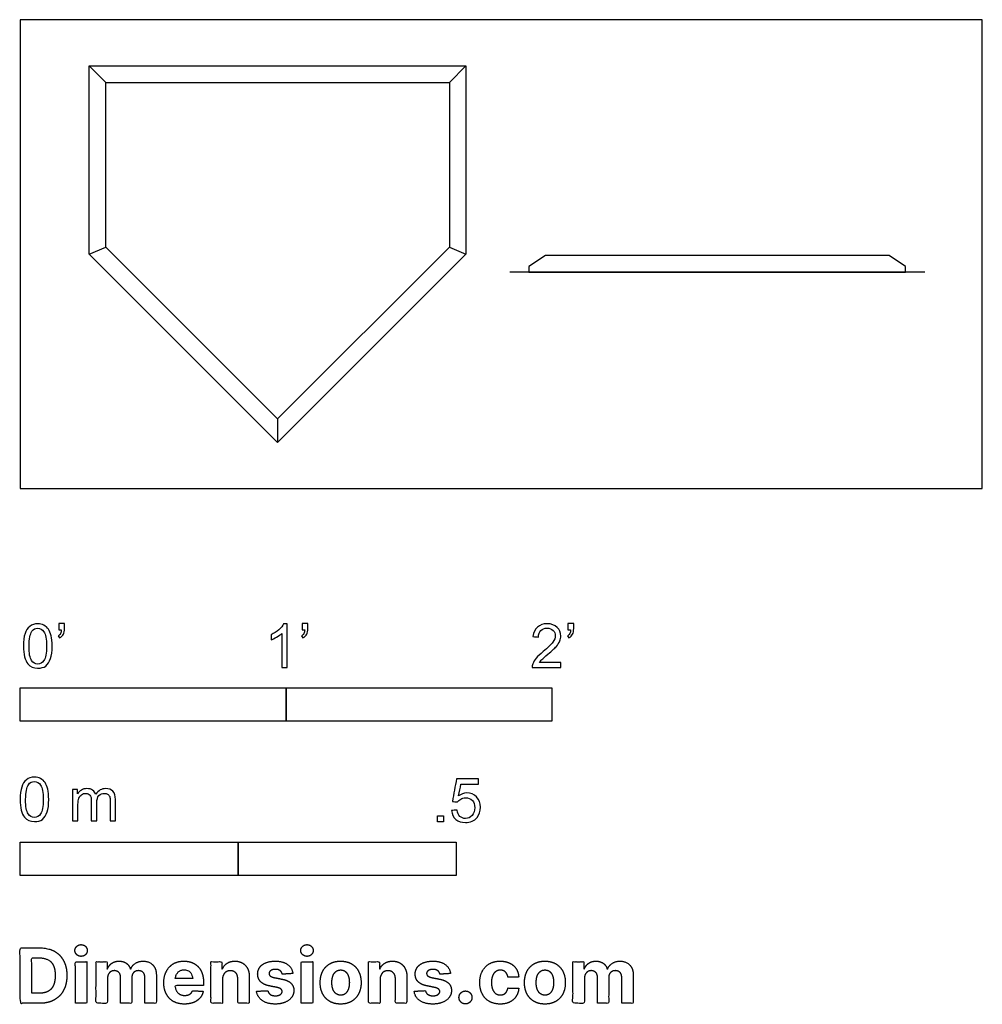
# Model space of a CAD drawing. Units: metres. Extents: x 0 to 1.1, y -0.59 to 0.54.
import ezdxf

# ---------------------------------------------------------------- set-up
doc = ezdxf.new("R2010")
doc.units = ezdxf.units.M
for name, color, linetype, true_color in [('2D$AG-DETAILS', 7, 'Continuous', 0x66ffff), ('2D$AG-DIAGRAM', 7, 'Continuous', 0xfecc66), ('2D$AG-SPORTS', 7, 'Continuous', 0x66ccff), ('2D$N-SYMB', 7, 'Continuous', 0x800040), ('2D$X-DIMENSIONS.COM', 7, 'Continuous', 0x800080), ('2D$X-VPRT', 6, 'Continuous', 0xff00ff)]:
    doc.layers.add(name, color=color, linetype=linetype, true_color=true_color)

msp = doc.modelspace()

# ---------------------------------------------------------------- linework, layer by layer
at = {"layer": '2D$AG-DETAILS'}
for points in [[(0.0793, 0.4846), (0.0984, 0.4655)], [(0.5111, 0.4846), (0.4921, 0.4655)], [(0.0793, 0.2687), (0.0984, 0.2765)], [(0.4921, 0.2765), (0.5111, 0.2687)], [(0.2952, 0.0797), (0.2952, 0.0528)]]:
    msp.add_lwpolyline(points, dxfattribs=at)
msp.add_lwpolyline([(0.4921, 0.2765), (0.2952, 0.0797), (0.0984, 0.2765), (0.0984, 0.4655), (0.4921, 0.4655)], close=True, dxfattribs=at)
at = {"layer": '2D$AG-DIAGRAM'}
msp.add_lwpolyline([(1.0373, 0.248), (0.5612, 0.248)], dxfattribs=at)
at = {"layer": '2D$AG-SPORTS'}
for points in [[(0.5111, 0.2687), (0.2952, 0.0528), (0.0793, 0.2687), (0.0793, 0.4846), (0.5111, 0.4846)], [(1.0151, 0.248), (1.0151, 0.2543), (0.9961, 0.267), (0.6024, 0.267), (0.5833, 0.2543), (0.5833, 0.248)]]:
    msp.add_lwpolyline(points, close=True, dxfattribs=at)
at = {"layer": '2D$N-SYMB'}
for points in [[(0, -0.2667), (0, -0.2286), (0.3048, -0.2286), (0.3048, -0.2667)], [(0.3048, -0.2667), (0.3048, -0.2286), (0.6096, -0.2286), (0.6096, -0.2667)], [(0.4786, -0.3823), (0.4786, -0.3754), (0.4855, -0.3754), (0.4855, -0.3823)], [(0, -0.4436), (0, -0.4055), (0.25, -0.4055), (0.25, -0.4436)], [(0.25, -0.4436), (0.25, -0.4055), (0.5, -0.4055), (0.5, -0.4436)]]:
    msp.add_lwpolyline(points, close=True, dxfattribs=at)
for points, knots in [([(0.0038, -0.1807), (0.0038, -0.1749), (0.0044, -0.1701), (0.0056, -0.1665), (0.0068, -0.1629), (0.0086, -0.1602), (0.0111, -0.1581), (0.0135, -0.1563), (0.0165, -0.1551), (0.0201, -0.1551), (0.0228, -0.1551), (0.0252, -0.1557), (0.0273, -0.1569), (0.0294, -0.1578), (0.0309, -0.1596), (0.0324, -0.1614), (0.0336, -0.1635), (0.0346, -0.1659), (0.0355, -0.1689), (0.0361, -0.1719), (0.0367, -0.1758), (0.0367, -0.1807), (0.0367, -0.1867), (0.0361, -0.1915), (0.0349, -0.1951), (0.0336, -0.1987), (0.0318, -0.2014), (0.0294, -0.2036), (0.027, -0.2054), (0.024, -0.206), (0.0201, -0.206), (0.0153, -0.206), (0.0117, -0.2048), (0.009, -0.2011), (0.0056, -0.1969), (0.0038, -0.1903), (0.0038, -0.1807)], [0, 0, 0, 0, 1, 1, 1, 2, 2, 2, 3, 3, 3, 4, 4, 4, 5, 5, 5, 6, 6, 6, 7, 7, 7, 8, 8, 8, 9, 9, 9, 10, 10, 10, 11, 11, 11, 12, 12, 12, 12]), ([(0.0442, -0.162), (0.0442, -0.1596), (0.0442, -0.1572), (0.0442, -0.1548), (0.0464, -0.1548), (0.0486, -0.1548), (0.0508, -0.1548), (0.0508, -0.1567), (0.0508, -0.1586), (0.0508, -0.1605), (0.0508, -0.1635), (0.0505, -0.1659), (0.0496, -0.1671), (0.0487, -0.1689), (0.0472, -0.1704), (0.0451, -0.1713), (0.0446, -0.1705), (0.0441, -0.1697), (0.0436, -0.1689), (0.0448, -0.1683), (0.0457, -0.1677), (0.0463, -0.1665), (0.0469, -0.1653), (0.0472, -0.1638), (0.0472, -0.162), (0.0462, -0.162), (0.0452, -0.162), (0.0442, -0.162)], [0, 0, 0, 0, 1, 1, 1, 2, 2, 2, 3, 3, 3, 4, 4, 4, 5, 5, 5, 6, 6, 6, 7, 7, 7, 8, 8, 8, 9, 9, 9, 9]), ([(0.306, -0.2054), (0.304, -0.2054), (0.302, -0.2054), (0.3, -0.2054), (0.3, -0.1923), (0.3, -0.1793), (0.3, -0.1662), (0.2985, -0.1677), (0.2964, -0.1692), (0.294, -0.1704), (0.2915, -0.1719), (0.2894, -0.1731), (0.2876, -0.1737), (0.2876, -0.1717), (0.2876, -0.1697), (0.2876, -0.1677), (0.2909, -0.1662), (0.294, -0.1641), (0.2967, -0.162), (0.2991, -0.1596), (0.3009, -0.1575), (0.3021, -0.1551), (0.3034, -0.1551), (0.3047, -0.1551), (0.306, -0.1551), (0.306, -0.1718), (0.306, -0.1886), (0.306, -0.2054)], [0, 0, 0, 0, 1, 1, 1, 2, 2, 2, 3, 3, 3, 4, 4, 4, 5, 5, 5, 6, 6, 6, 7, 7, 7, 8, 8, 8, 9, 9, 9, 9]), ([(0.3232, -0.162), (0.3232, -0.1596), (0.3232, -0.1572), (0.3232, -0.1548), (0.3254, -0.1548), (0.3276, -0.1548), (0.3298, -0.1548), (0.3298, -0.1567), (0.3298, -0.1586), (0.3298, -0.1605), (0.3298, -0.1635), (0.3295, -0.1659), (0.3286, -0.1671), (0.3277, -0.1689), (0.3262, -0.1704), (0.3241, -0.1713), (0.3236, -0.1705), (0.3231, -0.1697), (0.3226, -0.1689), (0.3238, -0.1683), (0.3247, -0.1677), (0.3253, -0.1665), (0.3259, -0.1653), (0.3262, -0.1638), (0.3262, -0.162), (0.3252, -0.162), (0.3242, -0.162), (0.3232, -0.162)], [0, 0, 0, 0, 1, 1, 1, 2, 2, 2, 3, 3, 3, 4, 4, 4, 5, 5, 5, 6, 6, 6, 7, 7, 7, 8, 8, 8, 9, 9, 9, 9]), ([(0.6198, -0.1996), (0.6198, -0.2015), (0.6198, -0.2035), (0.6198, -0.2054), (0.6089, -0.2054), (0.598, -0.2054), (0.587, -0.2054), (0.5867, -0.2042), (0.587, -0.2027), (0.5876, -0.2011), (0.5885, -0.199), (0.5897, -0.1966), (0.5915, -0.1945), (0.5936, -0.1924), (0.596, -0.19), (0.5997, -0.187), (0.6051, -0.1825), (0.6087, -0.1789), (0.6108, -0.1764), (0.6126, -0.1737), (0.6135, -0.1713), (0.6135, -0.1689), (0.6135, -0.1665), (0.6126, -0.1644), (0.6111, -0.1629), (0.6093, -0.1611), (0.6069, -0.1602), (0.6042, -0.1602), (0.6012, -0.1602), (0.5988, -0.1611), (0.5969, -0.1629), (0.5951, -0.1647), (0.5942, -0.1671), (0.5942, -0.1704), (0.5921, -0.1702), (0.59, -0.17), (0.5879, -0.1698), (0.5885, -0.165), (0.59, -0.1614), (0.593, -0.159), (0.5957, -0.1566), (0.5997, -0.1551), (0.6042, -0.1551), (0.609, -0.1551), (0.6129, -0.1566), (0.6156, -0.1593), (0.6186, -0.162), (0.6198, -0.1653), (0.6198, -0.1692), (0.6198, -0.171), (0.6195, -0.1731), (0.6186, -0.1749), (0.6177, -0.1771), (0.6165, -0.1789), (0.6147, -0.1813), (0.6126, -0.1834), (0.6096, -0.1861), (0.6051, -0.19), (0.6015, -0.193), (0.5991, -0.1951), (0.5982, -0.1963), (0.5969, -0.1972), (0.596, -0.1984), (0.5954, -0.1996), (0.6036, -0.1996), (0.6117, -0.1996), (0.6198, -0.1996)], [0, 0, 0, 0, 1, 1, 1, 2, 2, 2, 3, 3, 3, 4, 4, 4, 5, 5, 5, 6, 6, 6, 7, 7, 7, 8, 8, 8, 9, 9, 9, 10, 10, 10, 11, 11, 11, 12, 12, 12, 13, 13, 13, 14, 14, 14, 15, 15, 15, 16, 16, 16, 17, 17, 17, 18, 18, 18, 19, 19, 19, 20, 20, 20, 21, 21, 21, 22, 22, 22, 22]), ([(0.628, -0.162), (0.628, -0.1596), (0.628, -0.1572), (0.628, -0.1548), (0.6302, -0.1548), (0.6324, -0.1548), (0.6346, -0.1548), (0.6346, -0.1567), (0.6346, -0.1586), (0.6346, -0.1605), (0.6346, -0.1635), (0.6343, -0.1659), (0.6334, -0.1671), (0.6325, -0.1689), (0.631, -0.1704), (0.6289, -0.1713), (0.6284, -0.1705), (0.6279, -0.1697), (0.6274, -0.1689), (0.6286, -0.1683), (0.6295, -0.1677), (0.6301, -0.1665), (0.6307, -0.1653), (0.631, -0.1638), (0.631, -0.162), (0.63, -0.162), (0.629, -0.162), (0.628, -0.162)], [0, 0, 0, 0, 1, 1, 1, 2, 2, 2, 3, 3, 3, 4, 4, 4, 5, 5, 5, 6, 6, 6, 7, 7, 7, 8, 8, 8, 9, 9, 9, 9]), ([(0.0102, -0.1807), (0.0102, -0.1891), (0.0111, -0.1945), (0.0132, -0.1972), (0.015, -0.1999), (0.0174, -0.2014), (0.0201, -0.2014), (0.0231, -0.2014), (0.0255, -0.1999), (0.0273, -0.1972), (0.0291, -0.1945), (0.0303, -0.1891), (0.0303, -0.1807), (0.0303, -0.1725), (0.0291, -0.1671), (0.0273, -0.1644), (0.0255, -0.1617), (0.0231, -0.1602), (0.0201, -0.1602), (0.0174, -0.1602), (0.015, -0.1614), (0.0135, -0.1638), (0.0114, -0.1668), (0.0102, -0.1725), (0.0102, -0.1807)], [0, 0, 0, 0, 1, 1, 1, 2, 2, 2, 3, 3, 3, 4, 4, 4, 5, 5, 5, 6, 6, 6, 7, 7, 7, 8, 8, 8, 8]), ([(0, -0.3565), (0, -0.3508), (0.0006, -0.3459), (0.0018, -0.3423), (0.003, -0.3387), (0.0048, -0.336), (0.0072, -0.3339), (0.0096, -0.3321), (0.0127, -0.3309), (0.0163, -0.3309), (0.019, -0.3309), (0.0214, -0.3315), (0.0235, -0.3327), (0.0256, -0.3336), (0.0271, -0.3354), (0.0286, -0.3372), (0.0298, -0.3393), (0.0307, -0.3417), (0.0316, -0.3447), (0.0322, -0.3478), (0.0328, -0.3517), (0.0328, -0.3565), (0.0328, -0.3625), (0.0322, -0.3673), (0.031, -0.3709), (0.0298, -0.3746), (0.028, -0.3773), (0.0256, -0.3794), (0.0232, -0.3812), (0.0202, -0.3818), (0.0163, -0.3818), (0.0114, -0.3818), (0.0078, -0.3806), (0.0051, -0.377), (0.0018, -0.3728), (0, -0.3661), (0, -0.3565)], [0, 0, 0, 0, 1, 1, 1, 2, 2, 2, 3, 3, 3, 4, 4, 4, 5, 5, 5, 6, 6, 6, 7, 7, 7, 8, 8, 8, 9, 9, 9, 10, 10, 10, 11, 11, 11, 12, 12, 12, 12]), ([(0.0063, -0.3565), (0.0063, -0.3649), (0.0072, -0.3703), (0.0093, -0.3731), (0.0111, -0.3758), (0.0136, -0.3773), (0.0163, -0.3773), (0.0193, -0.3773), (0.0217, -0.3758), (0.0235, -0.3731), (0.0253, -0.3703), (0.0265, -0.3649), (0.0265, -0.3565), (0.0265, -0.3484), (0.0253, -0.3429), (0.0235, -0.3402), (0.0217, -0.3375), (0.0193, -0.336), (0.0163, -0.336), (0.0136, -0.336), (0.0111, -0.3372), (0.0096, -0.3396), (0.0075, -0.3426), (0.0063, -0.3484), (0.0063, -0.3565)], [0, 0, 0, 0, 1, 1, 1, 2, 2, 2, 3, 3, 3, 4, 4, 4, 5, 5, 5, 6, 6, 6, 7, 7, 7, 8, 8, 8, 8]), ([(0.4946, -0.3693), (0.4967, -0.3691), (0.4988, -0.3689), (0.5009, -0.3687), (0.5015, -0.372), (0.5024, -0.3741), (0.5042, -0.376), (0.506, -0.3775), (0.5081, -0.3784), (0.5105, -0.3784), (0.5136, -0.3784), (0.516, -0.3772), (0.5181, -0.3748), (0.5202, -0.3726), (0.5211, -0.3696), (0.5211, -0.366), (0.5211, -0.3624), (0.5202, -0.3597), (0.5184, -0.3576), (0.5163, -0.3558), (0.5136, -0.3546), (0.5105, -0.3546), (0.5084, -0.3546), (0.5066, -0.3552), (0.5051, -0.3561), (0.5036, -0.357), (0.5024, -0.3582), (0.5015, -0.3594), (0.4995, -0.3592), (0.4975, -0.359), (0.4955, -0.3588), (0.4971, -0.3502), (0.4987, -0.3415), (0.5003, -0.3329), (0.5086, -0.3329), (0.517, -0.3329), (0.5253, -0.3329), (0.5253, -0.3349), (0.5253, -0.3369), (0.5253, -0.3389), (0.5187, -0.3389), (0.512, -0.3389), (0.5054, -0.3389), (0.5045, -0.3434), (0.5036, -0.3479), (0.5027, -0.3525), (0.5057, -0.3504), (0.5087, -0.3491), (0.512, -0.3491), (0.5166, -0.3491), (0.5202, -0.3507), (0.5232, -0.3537), (0.5262, -0.3567), (0.5277, -0.3606), (0.5277, -0.3654), (0.5277, -0.3699), (0.5265, -0.3738), (0.5238, -0.3772), (0.5205, -0.3814), (0.5163, -0.3829), (0.5105, -0.3829), (0.506, -0.3829), (0.5024, -0.382), (0.4994, -0.3796), (0.4967, -0.3769), (0.4949, -0.3735), (0.4946, -0.3693)], [0, 0, 0, 0, 1, 1, 1, 2, 2, 2, 3, 3, 3, 4, 4, 4, 5, 5, 5, 6, 6, 6, 7, 7, 7, 8, 8, 8, 9, 9, 9, 10, 10, 10, 11, 11, 11, 12, 12, 12, 13, 13, 13, 14, 14, 14, 15, 15, 15, 16, 16, 16, 17, 17, 17, 18, 18, 18, 19, 19, 19, 20, 20, 20, 21, 21, 21, 22, 22, 22, 22]), ([(0.0602, -0.3812), (0.0602, -0.3691), (0.0602, -0.3571), (0.0602, -0.345), (0.062, -0.345), (0.0639, -0.345), (0.0657, -0.345), (0.0657, -0.3468), (0.0657, -0.3485), (0.0657, -0.3502), (0.0669, -0.3484), (0.0684, -0.3469), (0.0702, -0.3459), (0.072, -0.3447), (0.0741, -0.3441), (0.0765, -0.3441), (0.0792, -0.3441), (0.0816, -0.3447), (0.0831, -0.3459), (0.0849, -0.3472), (0.0861, -0.3487), (0.0867, -0.3505), (0.0898, -0.3462), (0.0934, -0.3441), (0.0982, -0.3441), (0.1018, -0.3441), (0.1045, -0.3453), (0.1063, -0.3472), (0.1084, -0.3493), (0.1093, -0.3523), (0.1093, -0.3565), (0.1093, -0.3647), (0.1093, -0.373), (0.1093, -0.3812), (0.1073, -0.3812), (0.1053, -0.3812), (0.1033, -0.3812), (0.1033, -0.3737), (0.1033, -0.3661), (0.1033, -0.3586), (0.1033, -0.3559), (0.103, -0.3544), (0.1027, -0.3532), (0.1021, -0.352), (0.1015, -0.3511), (0.1003, -0.3505), (0.0994, -0.3499), (0.0982, -0.3496), (0.0967, -0.3496), (0.0943, -0.3496), (0.0922, -0.3505), (0.0904, -0.352), (0.0886, -0.3538), (0.088, -0.3565), (0.088, -0.3601), (0.088, -0.3671), (0.088, -0.3742), (0.088, -0.3812), (0.0858, -0.3812), (0.0837, -0.3812), (0.0816, -0.3812), (0.0816, -0.3734), (0.0816, -0.3655), (0.0816, -0.3577), (0.0816, -0.355), (0.0813, -0.3529), (0.0801, -0.3517), (0.0792, -0.3502), (0.0774, -0.3496), (0.0753, -0.3496), (0.0735, -0.3496), (0.072, -0.3499), (0.0705, -0.3511), (0.069, -0.352), (0.0681, -0.3532), (0.0672, -0.355), (0.0666, -0.3568), (0.0663, -0.3592), (0.0663, -0.3625), (0.0663, -0.3687), (0.0663, -0.375), (0.0663, -0.3812), (0.0643, -0.3812), (0.0622, -0.3812), (0.0602, -0.3812)], [0, 0, 0, 0, 1, 1, 1, 2, 2, 2, 3, 3, 3, 4, 4, 4, 5, 5, 5, 6, 6, 6, 7, 7, 7, 8, 8, 8, 9, 9, 9, 10, 10, 10, 11, 11, 11, 12, 12, 12, 13, 13, 13, 14, 14, 14, 15, 15, 15, 16, 16, 16, 17, 17, 17, 18, 18, 18, 19, 19, 19, 20, 20, 20, 21, 21, 21, 22, 22, 22, 23, 23, 23, 24, 24, 24, 25, 25, 25, 26, 26, 26, 27, 27, 27, 28, 28, 28, 28])]:
    msp.add_open_spline(points, degree=3, knots=knots, dxfattribs=at)
at = {"layer": '2D$X-DIMENSIONS.COM'}
for points, degree, knots in [([(0.0225, -0.5902), (0.0322, -0.5902), (0.0391, -0.5863), (0.0461, -0.5825), (0.0498, -0.5754), (0.0536, -0.5683), (0.0536, -0.5583), (0.0536, -0.5485), (0.0498, -0.5414), (0.0461, -0.5343), (0.0392, -0.5305), (0.0323, -0.5267), (0.0227, -0.5267), (0.0113, -0.5267), (0, -0.5267), (0, -0.5584), (0, -0.5902), (0.0113, -0.5902), (0.0225, -0.5902)], 2, [-15, -15, -15, -14, -14, -13, -13, -12, -12, -11, -11, -10, -10, -9, -9, -8, -8, -7, -7, -6, -6, -6]), ([(0.0699, -0.5364), (0.0729, -0.5364), (0.075, -0.5344), (0.077, -0.5325), (0.077, -0.5297), (0.077, -0.527), (0.075, -0.525), (0.0729, -0.523), (0.0699, -0.523), (0.067, -0.523), (0.0649, -0.525), (0.0628, -0.527), (0.0628, -0.5297), (0.0628, -0.5325), (0.0649, -0.5344), (0.067, -0.5364), (0.0699, -0.5364)], 2, [-8, -8, -8, -7, -7, -6, -6, -5, -5, -4, -4, -3, -3, -2, -2, -1, -1, 0, 0, 0]), ([(0.3288, -0.5364), (0.3318, -0.5364), (0.3339, -0.5344), (0.3359, -0.5325), (0.3359, -0.5297), (0.3359, -0.527), (0.3339, -0.525), (0.3318, -0.523), (0.3288, -0.523), (0.3259, -0.523), (0.3238, -0.525), (0.3217, -0.527), (0.3217, -0.5297), (0.3217, -0.5325), (0.3238, -0.5344), (0.3259, -0.5364), (0.3288, -0.5364)], 2, [-8, -8, -8, -7, -7, -6, -6, -5, -5, -4, -4, -3, -3, -2, -2, -1, -1, 0, 0, 0]), ([(0.022, -0.5787), (0.0279, -0.5787), (0.032, -0.5765), (0.0361, -0.5744), (0.0381, -0.5699), (0.0402, -0.5654), (0.0402, -0.5583), (0.0402, -0.5513), (0.0381, -0.5468), (0.0361, -0.5424), (0.032, -0.5403), (0.0279, -0.5382), (0.022, -0.5382), (0.0177, -0.5382), (0.0134, -0.5382), (0.0134, -0.5584), (0.0134, -0.5787), (0.0177, -0.5787), (0.022, -0.5787)], 2, [-7.813477, -7.813477, -7.813477, -6.813477, -6.813477, -5.813477, -5.813477, -4.813477, -4.813477, -3.813477, -3.813477, -2.813477, -2.813477, -1.813477, -1.813477, -1.543945, -1.543945, -0.268555, -0.268555, 0, 0, 0]), ([(0.0633, -0.5902), (0.0699, -0.5902), (0.0765, -0.5902), (0.0765, -0.5663), (0.0765, -0.5425), (0.0699, -0.5425), (0.0633, -0.5425), (0.0633, -0.5663), (0.0633, -0.5902)], 2, [-4, -4, -4, -3, -3, -2, -2, -1, -1, 0, 0, 0]), ([(0.3222, -0.5902), (0.3288, -0.5902), (0.3354, -0.5902), (0.3354, -0.5663), (0.3354, -0.5425), (0.3288, -0.5425), (0.3222, -0.5425), (0.3222, -0.5663), (0.3222, -0.5902)], 2, [-4, -4, -4, -3, -3, -2, -2, -1, -1, 0, 0, 0]), ([(0.1001, -0.5509), (0.0999, -0.5509), (0.0996, -0.5509), (0.0996, -0.5467), (0.0996, -0.5425), (0.0933, -0.5425), (0.087, -0.5425), (0.087, -0.5663), (0.087, -0.5902), (0.0936, -0.5902), (0.1002, -0.5902), (0.1002, -0.5759), (0.1002, -0.5616), (0.1002, -0.5589), (0.1012, -0.557), (0.1023, -0.555), (0.104, -0.5539), (0.1058, -0.5528), (0.108, -0.5528), (0.1112, -0.5528), (0.1132, -0.5549), (0.1152, -0.557), (0.1152, -0.5605), (0.1152, -0.5753), (0.1152, -0.5902), (0.1216, -0.5902), (0.128, -0.5902), (0.128, -0.5756), (0.128, -0.5611), (0.128, -0.5574), (0.13, -0.5551), (0.1321, -0.5528), (0.1357, -0.5528), (0.1388, -0.5528), (0.1409, -0.5548), (0.143, -0.5568), (0.143, -0.5607), (0.143, -0.5754), (0.143, -0.5902), (0.1496, -0.5902), (0.1562, -0.5902), (0.1562, -0.5741), (0.1562, -0.5581), (0.1562, -0.5504), (0.152, -0.5461), (0.1479, -0.5419), (0.1412, -0.5419), (0.136, -0.5419), (0.1321, -0.5444), (0.1283, -0.5468), (0.1268, -0.5509), (0.1266, -0.5509), (0.1263, -0.5509), (0.1252, -0.5468), (0.1218, -0.5443), (0.1183, -0.5419), (0.1134, -0.5419), (0.1086, -0.5419), (0.1051, -0.5443), (0.1016, -0.5468), (0.1001, -0.5509)], 2, [0, 0, 0, 0.017578, 0.017578, 0.282227, 0.282227, 0.678711, 0.678711, 2.178711, 2.178711, 2.594727, 2.594727, 3.495117, 3.495117, 4.495117, 4.495117, 5.495117, 5.495117, 6.495117, 6.495117, 7.495117, 7.495117, 8.495117, 8.495117, 9.495117, 9.495117, 10.495117, 10.495117, 11.495117, 11.495117, 12.495117, 12.495117, 13.495117, 13.495117, 14.495117, 14.495117, 15.495117, 15.495117, 16.495117, 16.495117, 17.495117, 17.495117, 18.495117, 18.495117, 19.495117, 19.495117, 20.495117, 20.495117, 21.495117, 21.495117, 22.495117, 22.495117, 23.495117, 23.495117, 24.495117, 24.495117, 25.495117, 25.495117, 26.495117, 26.495117, 27.495117, 27.495117, 27.495117]), ([(0.1883, -0.5911), (0.1942, -0.5911), (0.1987, -0.5893), (0.2032, -0.5875), (0.2061, -0.5842), (0.209, -0.5809), (0.2099, -0.5765), (0.2038, -0.5761), (0.1977, -0.5757), (0.197, -0.5775), (0.1957, -0.5788), (0.1944, -0.58), (0.1926, -0.5806), (0.1907, -0.5812), (0.1885, -0.5812), (0.1852, -0.5812), (0.1828, -0.5798), (0.1804, -0.5784), (0.1791, -0.5759), (0.1778, -0.5733), (0.1778, -0.5697), (0.194, -0.5697), (0.2102, -0.5697), (0.2102, -0.5679), (0.2102, -0.5661), (0.2102, -0.56), (0.2085, -0.5555), (0.2068, -0.5509), (0.2037, -0.5479), (0.2007, -0.5449), (0.1966, -0.5434), (0.1925, -0.5419), (0.1878, -0.5419), (0.1808, -0.5419), (0.1756, -0.545), (0.1704, -0.5481), (0.1676, -0.5537), (0.1647, -0.5592), (0.1647, -0.5666), (0.1647, -0.5741), (0.1676, -0.5796), (0.1704, -0.5851), (0.1757, -0.5881), (0.181, -0.5911), (0.1883, -0.5911)], 2, [-3, -3, -3, -1.999602, -1.999602, -0.999203, -0.999203, 0.001195, 0.001195, 1.001594, 1.001594, 2.001992, 2.001992, 3.00239, 3.00239, 4.002789, 4.002789, 5.003187, 5.003187, 6.003586, 6.003586, 7.003984, 7.003984, 7.810461, 7.810461, 8.810461, 8.810461, 9.810461, 9.810461, 10.810461, 10.810461, 11.810461, 11.810461, 12.810461, 12.810461, 13.810461, 13.810461, 14.810461, 14.810461, 15.810461, 15.810461, 16.810461, 16.810461, 17.810461, 17.810461, 18.810461, 18.810461, 18.810461]), ([(0.1778, -0.5617), (0.1845, -0.5617), (0.1911, -0.5617), (0.1978, -0.5617), (0.1977, -0.5611), (0.1975, -0.5599), (0.1969, -0.5579), (0.1962, -0.5563), (0.1953, -0.555), (0.1943, -0.5539), (0.1928, -0.5528), (0.1907, -0.552), (0.1885, -0.5517), (0.1864, -0.5519), (0.1847, -0.5522), (0.1832, -0.5529), (0.1819, -0.5537), (0.1804, -0.5552), (0.1792, -0.5572), (0.1783, -0.5596), (0.1779, -0.561), (0.1778, -0.5617)], 3, [3.537974, 3.537974, 3.537974, 3.537974, 3.871399, 3.871399, 3.871399, 3.936638, 4.007174, 4.106873, 4.150328, 4.195172, 4.28414, 4.383634, 4.49492, 4.585472, 4.661678, 4.72997, 4.79585, 4.860411, 4.993083, 5.070262, 5.154608, 5.154608, 5.154608, 5.154608]), ([(0.232, -0.5626), (0.232, -0.5596), (0.2332, -0.5574), (0.2343, -0.5552), (0.2363, -0.554), (0.2384, -0.5529), (0.241, -0.5529), (0.245, -0.5529), (0.2473, -0.5554), (0.2495, -0.5578), (0.2495, -0.5622), (0.2495, -0.5762), (0.2495, -0.5902), (0.2561, -0.5902), (0.2627, -0.5902), (0.2627, -0.575), (0.2627, -0.5598), (0.2627, -0.5543), (0.2607, -0.5503), (0.2586, -0.5463), (0.2549, -0.5441), (0.2512, -0.5419), (0.2463, -0.5419), (0.241, -0.5419), (0.2373, -0.5443), (0.2335, -0.5468), (0.232, -0.5509), (0.2317, -0.5509), (0.2314, -0.5509), (0.2314, -0.5467), (0.2314, -0.5425), (0.2251, -0.5425), (0.2188, -0.5425), (0.2188, -0.5663), (0.2188, -0.5902), (0.2254, -0.5902), (0.232, -0.5902), (0.232, -0.5764), (0.232, -0.5626)], 2, [-32, -32, -32, -31, -31, -30, -30, -29, -29, -28, -28, -27, -27, -26, -26, -25, -25, -24, -24, -23, -23, -22, -22, -21, -21, -20, -20, -19, -19, -18, -18, -17, -17, -16, -16, -15, -15, -14, -14, -13, -13, -13]), ([(0.3127, -0.5561), (0.3119, -0.5495), (0.3067, -0.5457), (0.3015, -0.5419), (0.2924, -0.5419), (0.2863, -0.5419), (0.2818, -0.5437), (0.2773, -0.5455), (0.2748, -0.5488), (0.2723, -0.5521), (0.2723, -0.5567), (0.2723, -0.5621), (0.2757, -0.5655), (0.2791, -0.569), (0.286, -0.5703), (0.2902, -0.5712), (0.2943, -0.572), (0.2974, -0.5726), (0.2989, -0.5738), (0.3004, -0.5749), (0.3004, -0.5767), (0.3004, -0.5789), (0.2982, -0.5802), (0.2961, -0.5816), (0.2926, -0.5816), (0.2891, -0.5816), (0.2868, -0.5801), (0.2846, -0.5786), (0.284, -0.5757), (0.2775, -0.576), (0.271, -0.5764), (0.272, -0.5832), (0.2775, -0.5871), (0.2831, -0.5911), (0.2926, -0.5911), (0.2988, -0.5911), (0.3036, -0.5891), (0.3083, -0.5872), (0.3111, -0.5836), (0.3138, -0.5801), (0.3138, -0.5754), (0.3138, -0.5703), (0.3104, -0.5671), (0.307, -0.5639), (0.3, -0.5625), (0.2957, -0.5616), (0.2914, -0.5608), (0.2881, -0.5601), (0.2867, -0.5589), (0.2854, -0.5577), (0.2854, -0.556), (0.2854, -0.5539), (0.2875, -0.5526), (0.2896, -0.5513), (0.2927, -0.5513), (0.295, -0.5513), (0.2966, -0.552), (0.2983, -0.5528), (0.2993, -0.5541), (0.3003, -0.5553), (0.3006, -0.5569), (0.3067, -0.5565), (0.3127, -0.5561)], 2, [-45, -45, -45, -44, -44, -43, -43, -42, -42, -41, -41, -40, -40, -39, -39, -38, -38, -37, -37, -36, -36, -35, -35, -34, -34, -33, -33, -32, -32, -31, -31, -30, -30, -29, -29, -28, -28, -27, -27, -26, -26, -25, -25, -24, -24, -23, -23, -22, -22, -21, -21, -20, -20, -19, -19, -18, -18, -17, -17, -16, -16, -15, -15, -14, -14, -14]), ([(0.3674, -0.5911), (0.3746, -0.5911), (0.3799, -0.588), (0.3852, -0.5849), (0.388, -0.5794), (0.3909, -0.5739), (0.3909, -0.5665), (0.3909, -0.5592), (0.388, -0.5536), (0.3852, -0.5481), (0.3799, -0.545), (0.3746, -0.5419), (0.3674, -0.5419), (0.3602, -0.5419), (0.3549, -0.545), (0.3497, -0.5481), (0.3468, -0.5536), (0.344, -0.5592), (0.344, -0.5665), (0.344, -0.5739), (0.3468, -0.5794), (0.3497, -0.5849), (0.3549, -0.588), (0.3602, -0.5911), (0.3674, -0.5911)], 2, [-12, -12, -12, -11, -11, -10, -10, -9, -9, -8, -8, -7, -7, -6, -6, -5, -5, -4, -4, -3, -3, -2, -2, -1, -1, 0, 0, 0]), ([(0.3675, -0.5809), (0.3708, -0.5809), (0.373, -0.579), (0.3752, -0.5771), (0.3763, -0.5739), (0.3774, -0.5706), (0.3774, -0.5664), (0.3774, -0.5623), (0.3763, -0.559), (0.3752, -0.5558), (0.373, -0.5539), (0.3708, -0.552), (0.3675, -0.552), (0.3642, -0.552), (0.3619, -0.5539), (0.3597, -0.5558), (0.3585, -0.559), (0.3574, -0.5623), (0.3574, -0.5664), (0.3574, -0.5706), (0.3585, -0.5739), (0.3597, -0.5771), (0.3619, -0.579), (0.3642, -0.5809), (0.3675, -0.5809)], 2, [0, 0, 0, 1, 1, 2, 2, 3, 3, 4, 4, 5, 5, 6, 6, 7, 7, 8, 8, 9, 9, 10, 10, 11, 11, 12, 12, 12]), ([(0.4127, -0.5626), (0.4127, -0.5596), (0.4139, -0.5574), (0.415, -0.5552), (0.417, -0.554), (0.419, -0.5529), (0.4217, -0.5529), (0.4257, -0.5529), (0.4279, -0.5554), (0.4302, -0.5578), (0.4302, -0.5622), (0.4302, -0.5762), (0.4302, -0.5902), (0.4368, -0.5902), (0.4434, -0.5902), (0.4434, -0.575), (0.4434, -0.5598), (0.4434, -0.5543), (0.4413, -0.5503), (0.4393, -0.5463), (0.4356, -0.5441), (0.4319, -0.5419), (0.427, -0.5419), (0.4216, -0.5419), (0.4179, -0.5443), (0.4142, -0.5468), (0.4126, -0.5509), (0.4123, -0.5509), (0.4121, -0.5509), (0.4121, -0.5467), (0.4121, -0.5425), (0.4058, -0.5425), (0.3995, -0.5425), (0.3995, -0.5663), (0.3995, -0.5902), (0.4061, -0.5902), (0.4127, -0.5902), (0.4127, -0.5764), (0.4127, -0.5626)], 2, [-32, -32, -32, -31, -31, -30, -30, -29, -29, -28, -28, -27, -27, -26, -26, -25, -25, -24, -24, -23, -23, -22, -22, -21, -21, -20, -20, -19, -19, -18, -18, -17, -17, -16, -16, -15, -15, -14, -14, -13, -13, -13]), ([(0.4934, -0.5561), (0.4925, -0.5495), (0.4873, -0.5457), (0.4821, -0.5419), (0.4731, -0.5419), (0.467, -0.5419), (0.4625, -0.5437), (0.4579, -0.5455), (0.4554, -0.5488), (0.4529, -0.5521), (0.4529, -0.5567), (0.4529, -0.5621), (0.4563, -0.5655), (0.4597, -0.569), (0.4667, -0.5703), (0.4708, -0.5712), (0.4749, -0.572), (0.478, -0.5726), (0.4795, -0.5738), (0.481, -0.5749), (0.4811, -0.5767), (0.481, -0.5789), (0.4789, -0.5802), (0.4768, -0.5816), (0.4733, -0.5816), (0.4698, -0.5816), (0.4675, -0.5801), (0.4652, -0.5786), (0.4647, -0.5757), (0.4582, -0.576), (0.4517, -0.5764), (0.4526, -0.5832), (0.4582, -0.5871), (0.4638, -0.5911), (0.4733, -0.5911), (0.4795, -0.5911), (0.4842, -0.5891), (0.489, -0.5872), (0.4917, -0.5836), (0.4945, -0.5801), (0.4945, -0.5754), (0.4945, -0.5703), (0.4911, -0.5671), (0.4877, -0.5639), (0.4807, -0.5625), (0.4764, -0.5616), (0.4721, -0.5608), (0.4688, -0.5601), (0.4674, -0.5589), (0.466, -0.5577), (0.466, -0.556), (0.466, -0.5539), (0.4682, -0.5526), (0.4703, -0.5513), (0.4733, -0.5513), (0.4756, -0.5513), (0.4773, -0.552), (0.4789, -0.5528), (0.48, -0.5541), (0.481, -0.5553), (0.4813, -0.5569), (0.4874, -0.5565), (0.4934, -0.5561)], 2, [-45, -45, -45, -44, -44, -43, -43, -42, -42, -41, -41, -40, -40, -39, -39, -38, -38, -37, -37, -36, -36, -35, -35, -34, -34, -33, -33, -32, -32, -31, -31, -30, -30, -29, -29, -28, -28, -27, -27, -26, -26, -25, -25, -24, -24, -23, -23, -22, -22, -21, -21, -20, -20, -19, -19, -18, -18, -17, -17, -16, -16, -15, -15, -14, -14, -14]), ([(0.5503, -0.5911), (0.5567, -0.5911), (0.5613, -0.5888), (0.566, -0.5864), (0.5686, -0.5823), (0.5713, -0.5782), (0.5716, -0.5727), (0.5654, -0.5727), (0.5591, -0.5727), (0.5588, -0.5752), (0.5576, -0.577), (0.5564, -0.5788), (0.5546, -0.5797), (0.5527, -0.5806), (0.5505, -0.5806), (0.5474, -0.5806), (0.5451, -0.579), (0.5428, -0.5773), (0.5416, -0.5741), (0.5403, -0.5709), (0.5403, -0.5663), (0.5403, -0.5619), (0.5416, -0.5587), (0.5429, -0.5555), (0.5451, -0.5539), (0.5474, -0.5522), (0.5505, -0.5522), (0.5541, -0.5522), (0.5564, -0.5544), (0.5586, -0.5566), (0.5591, -0.5601), (0.5654, -0.5601), (0.5716, -0.5601), (0.5713, -0.5546), (0.5686, -0.5505), (0.5659, -0.5464), (0.5612, -0.5442), (0.5565, -0.5419), (0.5503, -0.5419), (0.543, -0.5419), (0.5378, -0.545), (0.5326, -0.5481), (0.5297, -0.5537), (0.5269, -0.5592), (0.5269, -0.5665), (0.5269, -0.5738), (0.5297, -0.5793), (0.5325, -0.5849), (0.5378, -0.588), (0.543, -0.5911), (0.5503, -0.5911)], 2, [-28, -28, -28, -27, -27, -26, -26, -25, -25, -24, -24, -23, -23, -22, -22, -21, -21, -20, -20, -19, -19, -18, -18, -17, -17, -16, -16, -15, -15, -14, -14, -13, -13, -12, -12, -11, -11, -10, -10, -9, -9, -8, -8, -7, -7, -6, -6, -5, -5, -4, -4, -3, -3, -3]), ([(0.6016, -0.5911), (0.6088, -0.5911), (0.6141, -0.588), (0.6193, -0.5849), (0.6222, -0.5794), (0.625, -0.5739), (0.625, -0.5665), (0.625, -0.5592), (0.6222, -0.5536), (0.6193, -0.5481), (0.6141, -0.545), (0.6088, -0.5419), (0.6016, -0.5419), (0.5944, -0.5419), (0.5891, -0.545), (0.5839, -0.5481), (0.581, -0.5536), (0.5782, -0.5592), (0.5782, -0.5665), (0.5782, -0.5739), (0.581, -0.5794), (0.5839, -0.5849), (0.5891, -0.588), (0.5944, -0.5911), (0.6016, -0.5911)], 2, [-12, -12, -12, -11, -11, -10, -10, -9, -9, -8, -8, -7, -7, -6, -6, -5, -5, -4, -4, -3, -3, -2, -2, -1, -1, 0, 0, 0]), ([(0.6017, -0.5809), (0.605, -0.5809), (0.6072, -0.579), (0.6094, -0.5771), (0.6105, -0.5739), (0.6116, -0.5706), (0.6116, -0.5664), (0.6116, -0.5623), (0.6105, -0.559), (0.6094, -0.5558), (0.6072, -0.5539), (0.605, -0.552), (0.6017, -0.552), (0.5984, -0.552), (0.5961, -0.5539), (0.5939, -0.5558), (0.5927, -0.559), (0.5916, -0.5623), (0.5916, -0.5664), (0.5916, -0.5706), (0.5927, -0.5739), (0.5939, -0.5771), (0.5961, -0.579), (0.5984, -0.5809), (0.6017, -0.5809)], 2, [0, 0, 0, 1, 1, 2, 2, 3, 3, 4, 4, 5, 5, 6, 6, 7, 7, 8, 8, 9, 9, 10, 10, 11, 11, 12, 12, 12]), ([(0.6468, -0.5509), (0.6465, -0.5509), (0.6463, -0.5509), (0.6463, -0.5467), (0.6463, -0.5425), (0.64, -0.5425), (0.6337, -0.5425), (0.6337, -0.5663), (0.6337, -0.5902), (0.6403, -0.5902), (0.6469, -0.5902), (0.6469, -0.5759), (0.6469, -0.5616), (0.6469, -0.5589), (0.6479, -0.557), (0.6489, -0.555), (0.6507, -0.5539), (0.6524, -0.5528), (0.6546, -0.5528), (0.6579, -0.5528), (0.6599, -0.5549), (0.6619, -0.557), (0.6619, -0.5605), (0.6619, -0.5753), (0.6619, -0.5902), (0.6683, -0.5902), (0.6747, -0.5902), (0.6747, -0.5756), (0.6747, -0.5611), (0.6747, -0.5574), (0.6767, -0.5551), (0.6787, -0.5528), (0.6823, -0.5528), (0.6855, -0.5528), (0.6876, -0.5548), (0.6897, -0.5568), (0.6897, -0.5607), (0.6897, -0.5754), (0.6897, -0.5902), (0.6963, -0.5902), (0.7029, -0.5902), (0.7029, -0.5741), (0.7029, -0.5581), (0.7029, -0.5504), (0.6987, -0.5461), (0.6945, -0.5419), (0.6879, -0.5419), (0.6826, -0.5419), (0.6788, -0.5444), (0.675, -0.5468), (0.6735, -0.5509), (0.6733, -0.5509), (0.673, -0.5509), (0.6719, -0.5468), (0.6684, -0.5443), (0.665, -0.5419), (0.6601, -0.5419), (0.6552, -0.5419), (0.6518, -0.5443), (0.6483, -0.5468), (0.6468, -0.5509)], 2, [0, 0, 0, 0.017578, 0.017578, 0.282227, 0.282227, 0.678711, 0.678711, 2.178711, 2.178711, 2.594727, 2.594727, 3.495117, 3.495117, 4.495117, 4.495117, 5.495117, 5.495117, 6.495117, 6.495117, 7.495117, 7.495117, 8.495117, 8.495117, 9.495117, 9.495117, 10.495117, 10.495117, 11.495117, 11.495117, 12.495117, 12.495117, 13.495117, 13.495117, 14.495117, 14.495117, 15.495117, 15.495117, 16.495117, 16.495117, 17.495117, 17.495117, 18.495117, 18.495117, 19.495117, 19.495117, 20.495117, 20.495117, 21.495117, 21.495117, 22.495117, 22.495117, 23.495117, 23.495117, 24.495117, 24.495117, 25.495117, 25.495117, 26.495117, 26.495117, 27.495117, 27.495117, 27.495117]), ([(0.5105, -0.591), (0.5126, -0.591), (0.5142, -0.59), (0.5159, -0.589), (0.5169, -0.5873), (0.518, -0.5856), (0.518, -0.5835), (0.518, -0.5805), (0.5158, -0.5783), (0.5135, -0.5761), (0.5105, -0.5761), (0.5075, -0.5761), (0.5053, -0.5783), (0.5031, -0.5805), (0.5031, -0.5835), (0.5031, -0.5866), (0.5053, -0.5888), (0.5075, -0.591), (0.5105, -0.591)], 2, [-9, -9, -9, -8, -8, -7, -7, -6, -6, -5, -5, -4, -4, -3, -3, -2, -2, -1, -1, 0, 0, 0])]:
    msp.add_open_spline(points, degree=degree, knots=knots, dxfattribs=at)
at = {"layer": '2D$X-VPRT'}
msp.add_lwpolyline([(0, 0), (1.103, 0), (1.103, 0.5373), (0, 0.5373)], close=True, dxfattribs=at)

doc.saveas('drawing.dxf')
